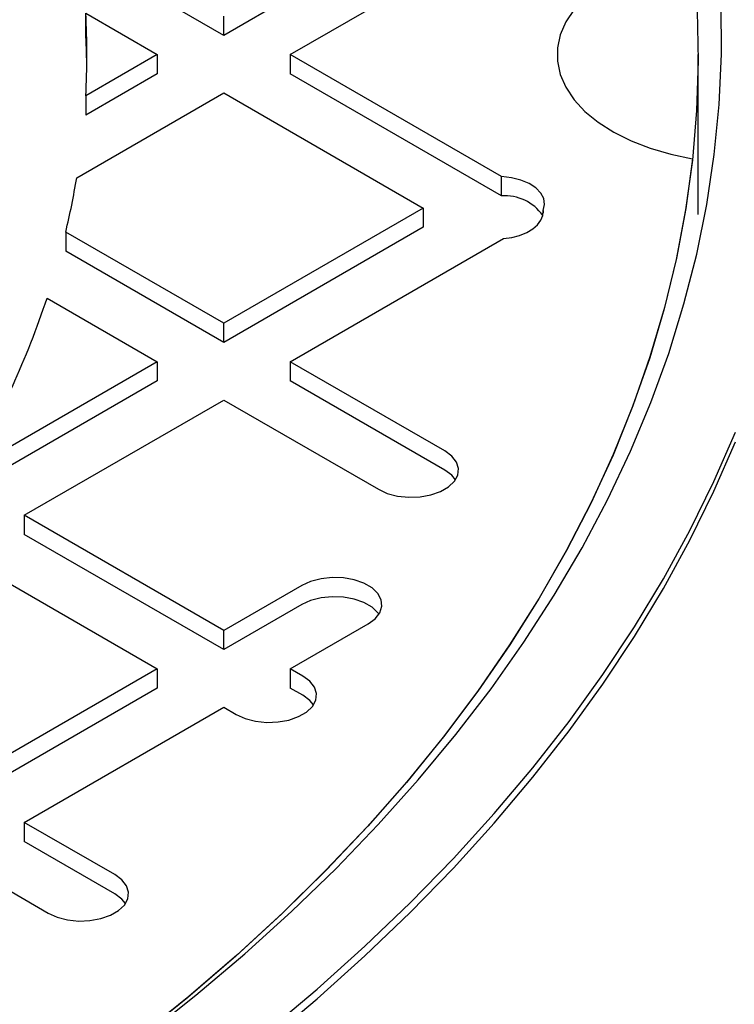
# Model space of a CAD drawing. Units: millimetres. Extents: x 336 to 8971, y 188 to 6411.
# Drawn here: x 8422 to 8518, y 5596 to 5729 of the extents above; entities that cross this region are included whole.
import ezdxf

# ---------------------------------------------------------------- set-up
doc = ezdxf.new("R2010")
doc.units = ezdxf.units.MM
doc.header["$LTSCALE"] = 33.3

msp = doc.modelspace()

# ---------------------------------------------------------------- linework, layer by layer
at = {"color": 7, "linetype": 'Continuous', "lineweight": 25}
for p, q in [((8476.14, 5742.43), (8449.2, 5726.88)), ((8458.18, 5724.29), (8486.71, 5740.76)), ((8449.2, 5726.88), (8429.34, 5738.34)), ((8430.55, 5727.27), (8430.55, 5729.86)), ((8430.55, 5729.86), (8440.22, 5724.29)), ((8449.2, 5726.88), (8449.2, 5729.47)), ((8440.22, 5724.29), (8430.55, 5718.71)), ((8440.22, 5724.29), (8440.22, 5721.69)), ((8486.71, 5707.81), (8458.18, 5724.29)), ((8458.18, 5724.29), (8458.18, 5721.69)), ((8513.26, 5702.68), (8513.26, 5724.29)), ((8440.22, 5721.69), (8430.55, 5716.12)), ((8486.71, 5705.22), (8458.18, 5721.69)), ((8429.34, 5707.64), (8449.2, 5719.1)), ((8430.55, 5718.71), (8430.55, 5716.12)), ((8449.2, 5719.1), (8476.14, 5703.55)), ((8486.71, 5705.22), (8486.71, 5707.81)), ((8476.14, 5703.55), (8449.2, 5688)), ((8476.14, 5703.55), (8476.14, 5700.96)), ((8492.32, 5703.25), (8492.32, 5702.85)), ((8476.14, 5700.96), (8449.2, 5685.41)), ((8427.86, 5700.31), (8427.86, 5697.72)), ((8449.2, 5688), (8427.86, 5700.31)), ((8458.18, 5682.81), (8486.96, 5699.43)), ((8449.2, 5685.41), (8427.86, 5697.72)), ((8425.34, 5691.4), (8440.22, 5682.81)), ((8449.2, 5685.41), (8449.2, 5688)), ((8440.22, 5682.81), (8414.76, 5668.12)), ((8440.22, 5682.81), (8440.22, 5680.22)), ((8479.05, 5670.76), (8458.18, 5682.81)), ((8458.18, 5682.81), (8458.18, 5680.22)), ((8440.22, 5680.22), (8414.76, 5665.53)), ((8479.05, 5668.17), (8458.18, 5680.22)), ((8422.26, 5662.08), (8449.2, 5677.63)), ((8449.2, 5677.63), (8470.07, 5665.58)), ((8449.2, 5646.52), (8422.26, 5662.08)), ((8422.26, 5662.08), (8422.26, 5659.48)), ((8449.2, 5643.93), (8422.26, 5659.48)), ((8413.28, 5656.89), (8440.22, 5641.34)), ((8459.73, 5652.6), (8449.2, 5646.52)), ((8459.73, 5650.01), (8449.2, 5643.93)), ((8449.2, 5643.93), (8449.2, 5646.52)), ((8458.18, 5641.34), (8468.71, 5647.42)), ((8440.22, 5641.34), (8413.28, 5625.79)), ((8440.22, 5641.34), (8440.22, 5638.75)), ((8459.86, 5640.37), (8458.18, 5641.34)), ((8458.18, 5641.34), (8458.18, 5638.75)), ((8440.22, 5638.75), (8413.28, 5623.19)), ((8459.86, 5637.77), (8458.18, 5638.75)), ((8422.26, 5620.6), (8449.2, 5636.16)), ((8449.2, 5636.16), (8450.88, 5635.18)), ((8434.48, 5613.55), (8422.26, 5620.6)), ((8422.26, 5620.6), (8422.26, 5618.01)), ((8434.48, 5610.95), (8422.26, 5618.01)), ((8413.28, 5615.42), (8425.5, 5608.36))]:
    msp.add_line(p, q, dxfattribs=at)
at = {"color": 7, "linetype": 'Continuous', "lineweight": 25, "flags": 128}
for points in [[(8512.49, 5738.36), (8509.56, 5737.75), (8506.79, 5736.94), (8504.2, 5735.95), (8501.85, 5734.77), (8499.76, 5733.44), (8497.97, 5731.97), (8496.51, 5730.39), (8495.39, 5728.71), (8494.63, 5726.97), (8494.25, 5725.18), (8494.25, 5723.39), (8494.63, 5721.61), (8495.39, 5719.86), (8496.51, 5718.19), (8497.97, 5716.6), (8499.76, 5715.14), (8501.85, 5713.8), (8504.2, 5712.63), (8506.79, 5711.63), (8509.56, 5710.82), (8512.49, 5710.21)], [(8438.54, 5591.78), (8445.43, 5597.26), (8452.04, 5602.86), (8458.35, 5608.58), (8464.36, 5614.4), (8470.06, 5620.33), (8475.45, 5626.35), (8480.53, 5632.46), (8485.29, 5638.65), (8489.72, 5644.93), (8493.82, 5651.28), (8497.59, 5657.7), (8501.02, 5664.18), (8504.12, 5670.72), (8506.87, 5677.3), (8509.28, 5683.94), (8511.34, 5690.61), (8513.06, 5697.31), (8514.42, 5704.04), (8515.44, 5710.8), (8516.1, 5717.56), (8516.41, 5724.34), (8516.36, 5731.12)], [(8513.12, 5730.17), (8513.25, 5723.45), (8513.04, 5716.73), (8512.47, 5710.01), (8511.55, 5703.31), (8510.28, 5696.63), (8508.67, 5689.97), (8506.71, 5683.34), (8504.4, 5676.75), (8501.76, 5670.21), (8498.77, 5663.71), (8495.45, 5657.27), (8491.79, 5650.89), (8487.81, 5644.57), (8483.49, 5638.33), (8478.86, 5632.16), (8473.9, 5626.08), (8468.63, 5620.08), (8463.05, 5614.18), (8457.16, 5608.38), (8450.98, 5602.69), (8444.5, 5597.1), (8437.73, 5591.63)], [(8512.49, 5710.21), (8511.58, 5703.49), (8510.32, 5696.79), (8508.71, 5690.11), (8506.75, 5683.46), (8504.44, 5676.85), (8501.79, 5670.28), (8498.8, 5663.76), (8495.47, 5657.3), (8491.8, 5650.9), (8487.8, 5644.56), (8483.47, 5638.3), (8478.82, 5632.12), (8473.85, 5626.01), (8468.55, 5620), (8462.95, 5614.09), (8457.04, 5608.27), (8450.83, 5602.56), (8444.33, 5596.96), (8437.53, 5591.47)], [(8492.32, 5703.25), (8492.52, 5704.03), (8492.42, 5704.83), (8492.02, 5705.59), (8491.35, 5706.28), (8490.44, 5706.88), (8489.33, 5707.34), (8488.06, 5707.66), (8486.71, 5707.81)], [(8492.32, 5703.25), (8492.52, 5704.03), (8492.42, 5704.83), (8492.02, 5705.59), (8491.35, 5706.28), (8490.44, 5706.88), (8489.33, 5707.34), (8488.06, 5707.66), (8486.71, 5707.81)], [(8486.96, 5699.43), (8488.09, 5699.59), (8489.15, 5699.87), (8490.1, 5700.26), (8490.91, 5700.74), (8491.56, 5701.3), (8492.02, 5701.92), (8492.28, 5702.57), (8492.32, 5703.25)], [(8486.96, 5699.43), (8488.09, 5699.59), (8489.15, 5699.87), (8490.1, 5700.26), (8490.91, 5700.74), (8491.56, 5701.3), (8492.02, 5701.92), (8492.28, 5702.57), (8492.32, 5703.25)], [(8455.07, 5592.43), (8461.79, 5598.09), (8468.23, 5603.87), (8474.36, 5609.75), (8480.2, 5615.73), (8485.72, 5621.81), (8490.93, 5627.99), (8495.83, 5634.24), (8500.4, 5640.58), (8504.64, 5647), (8508.56, 5653.48), (8512.14, 5660.03), (8515.39, 5666.63), (8518.3, 5673.29)], [(8455.07, 5591.13), (8461.79, 5596.8), (8468.23, 5602.57), (8474.36, 5608.45), (8480.2, 5614.44), (8485.72, 5620.52), (8490.93, 5626.69), (8495.83, 5632.95), (8500.4, 5639.29), (8504.64, 5645.7), (8508.56, 5652.18), (8512.14, 5658.73), (8515.39, 5665.34), (8518.3, 5671.99)], [(8470.07, 5665.58), (8471.27, 5665.03), (8472.67, 5664.67), (8474.18, 5664.51), (8475.7, 5664.57), (8477.17, 5664.83), (8478.48, 5665.29), (8479.56, 5665.91), (8480.35, 5666.67), (8480.81, 5667.51), (8480.9, 5668.39), (8480.62, 5669.26), (8479.99, 5670.07), (8479.05, 5670.76)], [(8470.07, 5665.58), (8471.27, 5665.03), (8472.67, 5664.67), (8474.18, 5664.51), (8475.7, 5664.57), (8477.17, 5664.83), (8478.48, 5665.29), (8479.56, 5665.91), (8480.35, 5666.67), (8480.81, 5667.51), (8480.9, 5668.39), (8480.62, 5669.26), (8479.99, 5670.07), (8479.05, 5670.76)], [(8480.5, 5666.88), (8479.99, 5667.48), (8479.05, 5668.17)], [(8480.5, 5666.88), (8479.99, 5667.48), (8479.05, 5668.17)], [(8468.71, 5647.42), (8469.65, 5648.11), (8470.28, 5648.92), (8470.56, 5649.79), (8470.46, 5650.67), (8470.01, 5651.52), (8469.22, 5652.27), (8468.13, 5652.9), (8466.82, 5653.35), (8465.36, 5653.62), (8463.83, 5653.67), (8462.33, 5653.51), (8460.93, 5653.15), (8459.73, 5652.6)], [(8468.71, 5647.42), (8469.65, 5648.11), (8470.28, 5648.92), (8470.56, 5649.79), (8470.46, 5650.67), (8470.01, 5651.52), (8469.22, 5652.27), (8468.13, 5652.9), (8466.82, 5653.35), (8465.36, 5653.62), (8463.83, 5653.67), (8462.33, 5653.51), (8460.93, 5653.15), (8459.73, 5652.6)], [(8470.16, 5648.71), (8470.01, 5648.92), (8469.22, 5649.68), (8468.13, 5650.3), (8466.82, 5650.76), (8465.36, 5651.02), (8463.83, 5651.08), (8462.33, 5650.92), (8460.93, 5650.56), (8459.73, 5650.01)], [(8470.16, 5648.71), (8470.01, 5648.92), (8469.22, 5649.68), (8468.13, 5650.3), (8466.82, 5650.76), (8465.36, 5651.02), (8463.83, 5651.08), (8462.33, 5650.92), (8460.93, 5650.56), (8459.73, 5650.01)], [(8450.88, 5635.18), (8452.09, 5634.64), (8453.49, 5634.27), (8454.99, 5634.11), (8456.52, 5634.17), (8457.98, 5634.43), (8459.29, 5634.89), (8460.37, 5635.51), (8461.17, 5636.27), (8461.62, 5637.11), (8461.71, 5637.99), (8461.44, 5638.86), (8460.81, 5639.67), (8459.86, 5640.37)], [(8450.88, 5635.18), (8452.09, 5634.64), (8453.49, 5634.27), (8454.99, 5634.11), (8456.52, 5634.17), (8457.98, 5634.43), (8459.29, 5634.89), (8460.37, 5635.51), (8461.17, 5636.27), (8461.62, 5637.11), (8461.71, 5637.99), (8461.44, 5638.86), (8460.81, 5639.67), (8459.86, 5640.37)], [(8461.31, 5636.48), (8460.81, 5637.08), (8459.86, 5637.77)], [(8461.31, 5636.48), (8460.81, 5637.08), (8459.86, 5637.77)], [(8425.5, 5608.36), (8426.7, 5607.82), (8428.1, 5607.45), (8429.61, 5607.29), (8431.13, 5607.35), (8432.6, 5607.61), (8433.91, 5608.07), (8434.99, 5608.69), (8435.78, 5609.45), (8436.24, 5610.29), (8436.33, 5611.18), (8436.05, 5612.04), (8435.42, 5612.85), (8434.48, 5613.55)], [(8425.5, 5608.36), (8426.7, 5607.82), (8428.1, 5607.45), (8429.61, 5607.29), (8431.13, 5607.35), (8432.6, 5607.61), (8433.91, 5608.07), (8434.99, 5608.69), (8435.78, 5609.45), (8436.24, 5610.29), (8436.33, 5611.18), (8436.05, 5612.04), (8435.42, 5612.85), (8434.48, 5613.55)], [(8435.93, 5609.66), (8435.42, 5610.26), (8434.48, 5610.95)], [(8435.93, 5609.66), (8435.42, 5610.26), (8434.48, 5610.95)]]:
    msp.add_lwpolyline(points, dxfattribs=at)
at = {"color": 7, "linetype": 'Continuous', "lineweight": 25}
for centre, radius, start, end in [((8329.07, 5724.29), 101.64, 356.854, 3.146), ((8329.02, 5721.69), 101.69, 0.7315, 3.1454), ((8325.05, 5724.83), 105.69, 346.5896, 350.6425), ((8487.1, 5698.85), 6.38, 35.7081, 93.4591), ((8309.57, 5729.94), 122.01, 329.5551, 341.5868)]:
    msp.add_arc(centre, radius, start, end, dxfattribs=at)

doc.saveas('drawing.dxf')
